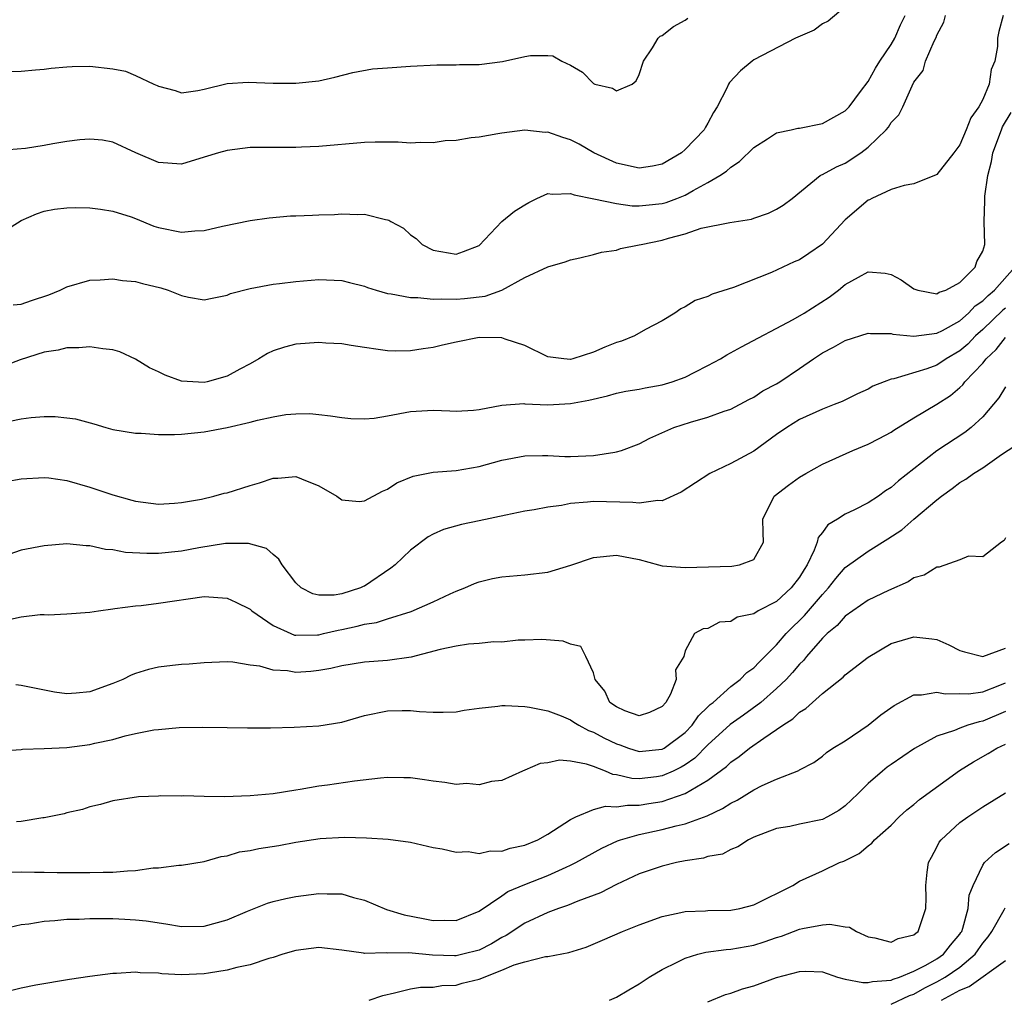
# Model space of a CAD drawing. Units: inches. Extents: x 2577000 to 2580000, y 1515000 to 1518000.
# Drawn here: x 2578317 to 2578403, y 1515781 to 1515867 of the extents above; entities that cross this region are included whole.
import ezdxf

# ---------------------------------------------------------------- set-up
doc = ezdxf.new("R2010")
doc.units = ezdxf.units.IN
doc.header["$MEASUREMENT"] = 0
doc.layers.add('LD25771515_2ft', color=122, linetype='Continuous')

msp = doc.modelspace()

# ---------------------------------------------------------------- linework, layer by layer
at = {"layer": 'LD25771515_2ft'}
for points, elevation in [([(2578389, 1515867.752), (2578387.503, 1515866.497), (2578387, 1515866.245), (2578386.293, 1515865.707), (2578384.651, 1515865), (2578381, 1515863.105), (2578380.85, 1515863), (2578379.84, 1515862.16), (2578378.87, 1515861.13), (2578378.794, 1515861), (2578378.649, 1515860.649), (2578377.795, 1515859), (2578377.476, 1515858.524), (2578377, 1515857.597), (2578376.778, 1515857.222), (2578376.667, 1515857), (2578375, 1515855.27), (2578374.676, 1515855), (2578373, 1515854.013), (2578372.165, 1515853.835), (2578371, 1515853.651), (2578369, 1515854.083), (2578367.036, 1515855), (2578365.753, 1515855.753), (2578365, 1515856.14), (2578364.325, 1515856.325), (2578363, 1515856.799), (2578362.776, 1515856.776), (2578361, 1515856.97), (2578359, 1515856.718), (2578358.638, 1515856.638), (2578357, 1515856.347), (2578356.299, 1515856.299), (2578355, 1515856.061), (2578354.028, 1515856.028), (2578353, 1515855.863), (2578351.899, 1515855.899), (2578351, 1515855.847), (2578349.923, 1515855.922), (2578347.928, 1515855.928), (2578347, 1515855.894), (2578343, 1515855.543), (2578341.5, 1515855.5), (2578341, 1515855.468), (2578337, 1515855.448), (2578335, 1515855.21), (2578334.224, 1515855), (2578333, 1515854.604), (2578331, 1515854.009), (2578329, 1515854.148), (2578327.005, 1515855.005), (2578325, 1515855.928), (2578324.092, 1515856.092), (2578323, 1515856.193), (2578322.133, 1515856.133), (2578321, 1515855.97), (2578319.769, 1515855.769), (2578319, 1515855.619), (2578317.373, 1515855.373), (2578315.185, 1515855.185)], 8536), ([(2578315, 1515847.833), (2578317, 1515849.07), (2578318.328, 1515849.672), (2578319, 1515849.911), (2578319.919, 1515850.081), (2578321, 1515850.191), (2578321.786, 1515850.214), (2578323, 1515850.18), (2578323.927, 1515850.072), (2578325, 1515849.893), (2578326.61, 1515849.39), (2578327, 1515849.252), (2578328.595, 1515848.595), (2578329, 1515848.464), (2578331, 1515848.049), (2578332.17, 1515848.17), (2578333, 1515848.215), (2578334.6, 1515848.601), (2578337, 1515849.088), (2578338.671, 1515849.329), (2578340.519, 1515849.481), (2578341, 1515849.487), (2578342.442, 1515849.559), (2578343, 1515849.563), (2578344.382, 1515849.618), (2578345, 1515849.659), (2578346.407, 1515849.593), (2578347, 1515849.631), (2578348.834, 1515849.166), (2578349, 1515849.149), (2578349.116, 1515849.116), (2578349.294, 1515849), (2578350.4, 1515848.4), (2578351, 1515847.844), (2578351.513, 1515847.513), (2578352.025, 1515847), (2578353, 1515846.505), (2578355, 1515846.144), (2578355.63, 1515846.37), (2578357, 1515846.911), (2578359, 1515848.989), (2578360.092, 1515849.908), (2578361, 1515850.458), (2578361.35, 1515850.65), (2578362.058, 1515851), (2578363, 1515851.436), (2578363.381, 1515851.381), (2578365, 1515851.452), (2578365.315, 1515851.315), (2578367.021, 1515850.979), (2578369, 1515850.56), (2578370.376, 1515850.376), (2578371, 1515850.366), (2578371.567, 1515850.432), (2578373, 1515850.553), (2578373.352, 1515850.648), (2578374.271, 1515851), (2578375, 1515851.3), (2578375.716, 1515851.716), (2578377, 1515852.407), (2578378.027, 1515853), (2578378.606, 1515853.394), (2578379, 1515853.74), (2578379.767, 1515854.233), (2578381, 1515855.471), (2578382.215, 1515856.215), (2578383, 1515856.731), (2578384.268, 1515857), (2578384.858, 1515857.142), (2578385, 1515857.159), (2578387, 1515857.555), (2578389, 1515858.649), (2578389.334, 1515859), (2578390.337, 1515860.337), (2578391, 1515861.232), (2578391.623, 1515862.377), (2578392.007, 1515863), (2578393, 1515864.456), (2578393.317, 1515865), (2578393.829, 1515866.171), (2578394.23, 1515867)], 8534), ([(2578402.781, 1515867), (2578402.409, 1515865.591), (2578402.289, 1515865), (2578402.292, 1515864.292), (2578402.067, 1515863), (2578401.735, 1515862.265), (2578401.565, 1515861), (2578401, 1515859.651), (2578400.656, 1515859), (2578399.959, 1515858.041), (2578399.558, 1515857), (2578399, 1515855.696), (2578398.486, 1515855), (2578397, 1515853.111), (2578396.93, 1515853.07), (2578395, 1515852.29), (2578394.143, 1515852.143), (2578393, 1515851.775), (2578391.31, 1515851), (2578391.11, 1515850.89), (2578391, 1515850.859), (2578389, 1515849.133), (2578387, 1515847.027), (2578385.814, 1515846.186), (2578385, 1515845.655), (2578384.539, 1515845.461), (2578382.554, 1515844.554), (2578379.239, 1515843.239), (2578377.357, 1515842.643), (2578377, 1515842.45), (2578375.895, 1515842.105), (2578375, 1515841.556), (2578374.63, 1515841.369), (2578374.092, 1515841), (2578373, 1515840.326), (2578371.551, 1515839.551), (2578370.581, 1515839), (2578369.45, 1515838.55), (2578369, 1515838.425), (2578367.992, 1515838.008), (2578367, 1515837.575), (2578365.198, 1515837), (2578365, 1515836.952), (2578364.406, 1515837), (2578363, 1515837.18), (2578361, 1515838.172), (2578359.276, 1515838.725), (2578359, 1515838.832), (2578357, 1515838.862), (2578355, 1515838.469), (2578353.802, 1515838.198), (2578353, 1515837.995), (2578352.113, 1515837.887), (2578351, 1515837.687), (2578349.659, 1515837.659), (2578349, 1515837.686), (2578348.177, 1515837.823), (2578347, 1515837.985), (2578345.832, 1515838.168), (2578345, 1515838.316), (2578343.624, 1515838.376), (2578343, 1515838.434), (2578341, 1515838.27), (2578339.99, 1515838.01), (2578339, 1515837.687), (2578338.533, 1515837.467), (2578337.773, 1515837), (2578337, 1515836.564), (2578336.105, 1515836.105), (2578335, 1515835.49), (2578333.258, 1515835), (2578333, 1515834.943), (2578331, 1515835.049), (2578329.571, 1515835.571), (2578329, 1515835.864), (2578328.224, 1515836.224), (2578327, 1515836.986), (2578325.611, 1515837.611), (2578325, 1515837.8), (2578324.133, 1515837.867), (2578323, 1515838.054), (2578322.033, 1515837.967), (2578321, 1515837.975), (2578320.231, 1515837.769), (2578319, 1515837.58), (2578316.921, 1515836.921), (2578315, 1515836.185)], 8530), ([(2578315.894, 1515862.106), (2578317, 1515862.126), (2578318.238, 1515862.238), (2578319, 1515862.289), (2578319.624, 1515862.376), (2578321, 1515862.512), (2578321.456, 1515862.544), (2578323, 1515862.558), (2578325, 1515862.323), (2578326.11, 1515862.11), (2578327, 1515861.753), (2578328.592, 1515861), (2578328.88, 1515860.88), (2578329, 1515860.802), (2578330.445, 1515860.445), (2578331, 1515860.243), (2578332.444, 1515860.444), (2578333, 1515860.556), (2578335, 1515861.042), (2578336.825, 1515861.175), (2578339, 1515861.083), (2578341, 1515861.064), (2578343, 1515861.284), (2578344.394, 1515861.606), (2578345.988, 1515862.012), (2578347.678, 1515862.322), (2578349, 1515862.427), (2578351, 1515862.554), (2578353.323, 1515862.676), (2578355, 1515862.679), (2578355.301, 1515862.699), (2578357, 1515862.716), (2578359.037, 1515862.963), (2578361, 1515863.409), (2578361.499, 1515863.499), (2578363, 1515863.502), (2578363.459, 1515863.459), (2578364.234, 1515863), (2578365, 1515862.634), (2578366.045, 1515862.045), (2578367, 1515861.047), (2578367.111, 1515861), (2578368.649, 1515860.649), (2578369, 1515860.42), (2578370.389, 1515861), (2578370.717, 1515861.283), (2578371, 1515861.824), (2578371.357, 1515863), (2578372.148, 1515864.148), (2578372.645, 1515865), (2578372.831, 1515865.169), (2578373, 1515865.252), (2578373.979, 1515866.022), (2578375, 1515866.592), (2578375.24, 1515866.76)], 8538), ([(2578316.292, 1515841.708), (2578317, 1515841.766), (2578317.899, 1515842.101), (2578319.406, 1515842.595), (2578320.407, 1515843), (2578321, 1515843.28), (2578323, 1515843.876), (2578323.908, 1515843.908), (2578325, 1515843.998), (2578325.855, 1515843.855), (2578327, 1515843.748), (2578327.589, 1515843.589), (2578329.197, 1515843.197), (2578329.842, 1515843), (2578331, 1515842.528), (2578331.625, 1515842.375), (2578333, 1515842.141), (2578333.695, 1515842.305), (2578335, 1515842.556), (2578335.3, 1515842.699), (2578337, 1515843.148), (2578339, 1515843.512), (2578339.568, 1515843.568), (2578341, 1515843.752), (2578343, 1515843.92), (2578345, 1515843.854), (2578345.673, 1515843.673), (2578347, 1515843.355), (2578347.245, 1515843.245), (2578348, 1515843), (2578349, 1515842.716), (2578349.311, 1515842.689), (2578351, 1515842.353), (2578351.642, 1515842.359), (2578353, 1515842.207), (2578353.752, 1515842.248), (2578355, 1515842.203), (2578355.734, 1515842.265), (2578357.532, 1515842.468), (2578359.004, 1515842.996), (2578361, 1515844.091), (2578363, 1515845.044), (2578364.526, 1515845.473), (2578365, 1515845.642), (2578365.817, 1515845.818), (2578367, 1515846.104), (2578367.693, 1515846.307), (2578369, 1515846.505), (2578369.362, 1515846.638), (2578371, 1515846.951), (2578371.152, 1515847), (2578373, 1515847.367), (2578373.547, 1515847.547), (2578375, 1515847.914), (2578376.402, 1515848.402), (2578378.917, 1515848.917), (2578380.794, 1515849.207), (2578381, 1515849.294), (2578382.288, 1515849.712), (2578383, 1515850.08), (2578383.566, 1515850.434), (2578384.349, 1515851), (2578386.791, 1515853), (2578386.925, 1515853.075), (2578387, 1515853.094), (2578388.224, 1515853.776), (2578389, 1515854.087), (2578390.37, 1515855), (2578391, 1515855.483), (2578392.555, 1515857), (2578392.761, 1515857.239), (2578393, 1515857.64), (2578393.688, 1515858.312), (2578394.032, 1515859), (2578394.831, 1515860.831), (2578395, 1515861.156), (2578395.805, 1515862.195), (2578396.007, 1515863), (2578396.752, 1515864.752), (2578396.926, 1515865.073), (2578397, 1515865.274), (2578397.598, 1515866.402), (2578397.757, 1515867)], 8532), ([(2578315, 1515831.36), (2578317, 1515831.767), (2578317.868, 1515831.868), (2578319, 1515831.954), (2578319.954, 1515831.954), (2578321, 1515831.852), (2578321.752, 1515831.752), (2578323.335, 1515831.335), (2578324.403, 1515831), (2578325, 1515830.833), (2578327, 1515830.502), (2578327.496, 1515830.504), (2578329, 1515830.4), (2578330.382, 1515830.382), (2578331, 1515830.42), (2578333, 1515830.612), (2578335, 1515831.008), (2578337, 1515831.467), (2578337.643, 1515831.643), (2578339, 1515831.93), (2578340.13, 1515832.13), (2578341, 1515832.203), (2578342.217, 1515832.217), (2578343, 1515832.145), (2578344.021, 1515832.021), (2578345, 1515831.864), (2578345.792, 1515831.792), (2578347, 1515831.751), (2578347.829, 1515831.829), (2578349, 1515832.021), (2578351, 1515832.389), (2578352.499, 1515832.499), (2578353, 1515832.505), (2578354.46, 1515832.46), (2578355, 1515832.42), (2578356.528, 1515832.528), (2578357, 1515832.585), (2578359, 1515832.951), (2578360.914, 1515833.087), (2578361, 1515833.071), (2578362.996, 1515832.996), (2578365, 1515833.102), (2578366.596, 1515833.404), (2578368.219, 1515833.781), (2578369, 1515834.003), (2578369.83, 1515834.17), (2578371, 1515834.361), (2578371.519, 1515834.481), (2578373, 1515834.727), (2578373.876, 1515835), (2578375, 1515835.409), (2578375.844, 1515835.844), (2578377, 1515836.413), (2578378.093, 1515837), (2578378.646, 1515837.354), (2578379.937, 1515838.063), (2578384.448, 1515840.448), (2578385.401, 1515841), (2578387.603, 1515842.397), (2578388.413, 1515843), (2578389, 1515843.484), (2578390.14, 1515844.14), (2578391, 1515844.597), (2578392.47, 1515844.47), (2578393, 1515844.376), (2578393.891, 1515843.891), (2578395, 1515843.119), (2578395.345, 1515843), (2578397, 1515842.687), (2578397.187, 1515842.813), (2578397.781, 1515843), (2578399, 1515843.655), (2578400.348, 1515845), (2578400.502, 1515845.498), (2578401, 1515846.41), (2578401.177, 1515847), (2578401.131, 1515849), (2578401.199, 1515850.801), (2578401.187, 1515851), (2578401.2, 1515851.2), (2578401.464, 1515853), (2578401.765, 1515854.235), (2578401.902, 1515855), (2578402.636, 1515857), (2578402.747, 1515857.253), (2578403.478, 1515858.522)], 8528), ([(2578315.699, 1515826.301), (2578317, 1515826.52), (2578319, 1515826.636), (2578319.401, 1515826.599), (2578321, 1515826.383), (2578323, 1515825.807), (2578325, 1515825.112), (2578326.667, 1515824.667), (2578327, 1515824.556), (2578329, 1515824.307), (2578330.384, 1515824.384), (2578331, 1515824.455), (2578332.756, 1515824.756), (2578333.84, 1515825), (2578334.744, 1515825.256), (2578335, 1515825.309), (2578337, 1515825.944), (2578337.83, 1515826.17), (2578339, 1515826.579), (2578339.43, 1515826.57), (2578341, 1515826.739), (2578341.489, 1515826.511), (2578343, 1515825.921), (2578344.571, 1515825), (2578345, 1515824.675), (2578346.538, 1515824.538), (2578347, 1515824.595), (2578348.555, 1515825.445), (2578349, 1515825.611), (2578349.83, 1515826.17), (2578351.24, 1515826.76), (2578353, 1515827.092), (2578355, 1515827.243), (2578357, 1515827.589), (2578359, 1515828.146), (2578361, 1515828.542), (2578362.547, 1515828.548), (2578363, 1515828.568), (2578364.484, 1515828.484), (2578365, 1515828.482), (2578367, 1515828.552), (2578368.86, 1515828.86), (2578369, 1515828.865), (2578369.437, 1515829), (2578371, 1515829.587), (2578371.93, 1515830.07), (2578374.007, 1515831), (2578375.471, 1515831.471), (2578377, 1515831.893), (2578378.417, 1515832.417), (2578379, 1515832.61), (2578380.563, 1515833.437), (2578381, 1515833.653), (2578381.807, 1515834.193), (2578383, 1515834.829), (2578383.28, 1515835), (2578385, 1515836.154), (2578386.215, 1515837), (2578387, 1515837.525), (2578387.971, 1515838.029), (2578389, 1515838.615), (2578391, 1515839.228), (2578391.207, 1515839.207), (2578393, 1515839.203), (2578393.154, 1515839.153), (2578395, 1515838.975), (2578397, 1515839.246), (2578397.486, 1515839.486), (2578399, 1515840.328), (2578399.762, 1515841), (2578400.357, 1515841.643), (2578401, 1515842.067), (2578401.47, 1515842.53), (2578402.048, 1515843), (2578403.796, 1515845)], 8526), ([(2578403, 1515841.44), (2578402.757, 1515841.243), (2578401, 1515839.556), (2578400.375, 1515839), (2578399.707, 1515838.293), (2578399, 1515837.693), (2578397.814, 1515837), (2578397, 1515836.455), (2578396.131, 1515836.131), (2578393.251, 1515835.251), (2578393, 1515835.216), (2578392.398, 1515835), (2578391.4, 1515834.6), (2578391, 1515834.366), (2578390.058, 1515833.942), (2578388.721, 1515833.279), (2578388.027, 1515833), (2578387, 1515832.615), (2578385, 1515831.691), (2578383.885, 1515831), (2578383, 1515830.395), (2578381, 1515828.947), (2578379, 1515827.852), (2578377.164, 1515827), (2578374.657, 1515825.343), (2578373, 1515824.596), (2578372.622, 1515824.622), (2578371, 1515824.393), (2578370.446, 1515824.446), (2578367, 1515824.553), (2578366.475, 1515824.475), (2578365, 1515824.367), (2578364.202, 1515824.201), (2578363, 1515824.033), (2578361.814, 1515823.814), (2578361, 1515823.69), (2578359.354, 1515823.354), (2578357, 1515822.847), (2578355.456, 1515822.544), (2578353.895, 1515822.105), (2578353, 1515821.692), (2578352.555, 1515821.446), (2578351, 1515820.278), (2578349.663, 1515819), (2578349.294, 1515818.707), (2578347, 1515817.16), (2578346.879, 1515817.121), (2578346.648, 1515817), (2578345, 1515816.479), (2578344.352, 1515816.352), (2578343, 1515816.358), (2578342.467, 1515816.467), (2578341.473, 1515817), (2578341, 1515817.441), (2578339.802, 1515819), (2578339.499, 1515819.499), (2578339, 1515819.918), (2578338.431, 1515820.431), (2578336.862, 1515820.863), (2578334.862, 1515820.863), (2578332.507, 1515820.507), (2578331, 1515820.203), (2578329, 1515819.991), (2578327.991, 1515819.991), (2578326.101, 1515820.101), (2578325, 1515820.323), (2578324.353, 1515820.353), (2578323, 1515820.676), (2578322.67, 1515820.67), (2578321, 1515820.855), (2578319, 1515820.681), (2578317, 1515820.282), (2578315.915, 1515819.915)], 8524), ([(2578315.791, 1515814.209), (2578317, 1515814.476), (2578318.662, 1515814.662), (2578319, 1515814.668), (2578319.352, 1515814.648), (2578321, 1515814.719), (2578323, 1515814.872), (2578323.751, 1515815), (2578325, 1515815.178), (2578325.192, 1515815.192), (2578327, 1515815.433), (2578327.471, 1515815.471), (2578329, 1515815.649), (2578333, 1515816.244), (2578335, 1515816.098), (2578335.749, 1515815.749), (2578337, 1515815.133), (2578337.152, 1515815), (2578339, 1515813.711), (2578340.57, 1515813), (2578340.878, 1515812.878), (2578341, 1515812.86), (2578342.896, 1515812.896), (2578343, 1515812.904), (2578343.411, 1515813), (2578344.685, 1515813.315), (2578345, 1515813.364), (2578346.36, 1515813.64), (2578347, 1515813.83), (2578348.029, 1515813.97), (2578349, 1515814.302), (2578351.06, 1515814.94), (2578353, 1515815.786), (2578354.472, 1515816.472), (2578355, 1515816.7), (2578355.764, 1515817), (2578356.617, 1515817.383), (2578357, 1515817.53), (2578358.187, 1515817.813), (2578359, 1515817.976), (2578361, 1515818.135), (2578363, 1515818.381), (2578365.011, 1515818.989), (2578367, 1515819.655), (2578369, 1515819.845), (2578371, 1515819.465), (2578372.671, 1515819), (2578373, 1515818.928), (2578375, 1515818.778), (2578379.094, 1515818.906), (2578379.76, 1515819), (2578381, 1515819.476), (2578381.838, 1515821), (2578381.831, 1515821.831), (2578381.789, 1515823), (2578382.798, 1515825), (2578384.046, 1515825.954), (2578385, 1515826.658), (2578385.557, 1515827), (2578387, 1515827.799), (2578389.669, 1515829), (2578391, 1515829.534), (2578391.959, 1515830.04), (2578393, 1515830.608), (2578393.229, 1515830.771), (2578395, 1515831.855), (2578397, 1515833.036), (2578398.191, 1515833.809), (2578399, 1515834.493), (2578399.264, 1515834.736), (2578399.455, 1515835), (2578401, 1515836.615), (2578401.312, 1515837), (2578402.193, 1515837.807), (2578403, 1515838.87)], 8522), ([(2578403, 1515834.555), (2578402.404, 1515833.596), (2578401, 1515831.937), (2578400.004, 1515831), (2578399.446, 1515830.554), (2578397, 1515828.955), (2578393.64, 1515826.36), (2578393, 1515825.766), (2578392.519, 1515825.481), (2578391.894, 1515825), (2578391, 1515824.425), (2578389.814, 1515823.815), (2578389, 1515823.432), (2578388.313, 1515823), (2578387.486, 1515822.514), (2578387, 1515821.829), (2578386.617, 1515821.384), (2578386.533, 1515821), (2578386.282, 1515820.282), (2578385.668, 1515819), (2578385.401, 1515818.599), (2578385, 1515817.933), (2578384.272, 1515817), (2578383, 1515815.821), (2578381.395, 1515815), (2578381, 1515814.736), (2578379.549, 1515814.451), (2578379, 1515814.053), (2578377.994, 1515814.006), (2578377, 1515813.458), (2578376.58, 1515813.42), (2578375.816, 1515813), (2578375, 1515811.505), (2578374.881, 1515811), (2578374.163, 1515809.837), (2578374.231, 1515809), (2578373.729, 1515807.729), (2578373.316, 1515807), (2578373, 1515806.634), (2578371.899, 1515806.101), (2578371, 1515805.837), (2578369.726, 1515806.274), (2578369, 1515806.598), (2578368.441, 1515807), (2578367.99, 1515807.99), (2578367.15, 1515809), (2578367, 1515809.582), (2578366.327, 1515811), (2578365.882, 1515811.883), (2578365, 1515812.073), (2578364.352, 1515812.352), (2578362.483, 1515812.483), (2578361, 1515812.424), (2578360.428, 1515812.428), (2578359, 1515812.27), (2578358.284, 1515812.284), (2578357, 1515812.146), (2578356.089, 1515812.09), (2578355, 1515811.911), (2578353.616, 1515811.616), (2578351.067, 1515810.933), (2578349, 1515810.649), (2578347, 1515810.52), (2578345, 1515810.203), (2578344.053, 1515809.947), (2578343, 1515809.777), (2578342.296, 1515809.704), (2578341, 1515809.613), (2578340.257, 1515809.742), (2578339, 1515809.809), (2578337.843, 1515810.157), (2578337, 1515810.258), (2578335.492, 1515810.508), (2578335, 1515810.535), (2578333, 1515810.466), (2578331.661, 1515810.339), (2578331, 1515810.303), (2578330.214, 1515810.214), (2578329, 1515810.072), (2578328.133, 1515809.867), (2578327, 1515809.527), (2578326.618, 1515809.382), (2578325.877, 1515809), (2578325, 1515808.635), (2578323, 1515807.929), (2578321.797, 1515807.797), (2578321, 1515807.74), (2578319.902, 1515807.902), (2578317, 1515808.486), (2578316.519, 1515808.519)], 8520), ([(2578315.228, 1515802.772), (2578317, 1515802.876), (2578317.102, 1515802.898), (2578319, 1515802.956), (2578321, 1515803.062), (2578323, 1515803.322), (2578323.43, 1515803.43), (2578325, 1515803.77), (2578326.074, 1515804.074), (2578327, 1515804.286), (2578328.586, 1515804.586), (2578329, 1515804.641), (2578330.795, 1515804.795), (2578332.841, 1515804.841), (2578335, 1515804.817), (2578336.77, 1515804.769), (2578338.787, 1515804.787), (2578340.839, 1515804.839), (2578343, 1515804.94), (2578345, 1515805.268), (2578347, 1515805.844), (2578349, 1515806.26), (2578350.295, 1515806.294), (2578351, 1515806.296), (2578351.798, 1515806.202), (2578353, 1515806.136), (2578353.869, 1515806.131), (2578355, 1515806.164), (2578355.69, 1515806.31), (2578357, 1515806.489), (2578358.653, 1515806.653), (2578359, 1515806.719), (2578359.271, 1515806.729), (2578361, 1515806.643), (2578361.416, 1515806.584), (2578363, 1515806.268), (2578364.177, 1515805.823), (2578365, 1515805.469), (2578365.273, 1515805.272), (2578365.718, 1515805), (2578366.549, 1515804.549), (2578367, 1515804.406), (2578367.905, 1515803.905), (2578369, 1515803.377), (2578369.287, 1515803.287), (2578370.057, 1515803), (2578371, 1515802.704), (2578373, 1515802.907), (2578373.165, 1515803), (2578375, 1515804.372), (2578375.618, 1515805), (2578376.17, 1515805.83), (2578377, 1515806.6), (2578377.197, 1515806.803), (2578377.451, 1515807), (2578379, 1515808.375), (2578379.825, 1515809), (2578380.397, 1515809.603), (2578381, 1515810.016), (2578381.477, 1515810.523), (2578381.982, 1515811), (2578383, 1515812.023), (2578383.843, 1515813), (2578384.403, 1515813.596), (2578385, 1515814.143), (2578385.427, 1515814.573), (2578387, 1515816.432), (2578387.54, 1515817), (2578388.169, 1515817.831), (2578389, 1515818.788), (2578391, 1515820.212), (2578392.725, 1515821.275), (2578393.934, 1515822.067), (2578394.995, 1515823), (2578397, 1515824.69), (2578397.393, 1515825), (2578398.336, 1515825.664), (2578399, 1515826.198), (2578399.518, 1515826.483), (2578400.208, 1515827), (2578401, 1515827.492), (2578402.64, 1515828.64), (2578404.291, 1515829.709)], 8518), ([(2578403, 1515821.36), (2578402.873, 1515821.127), (2578402.632, 1515821), (2578401, 1515819.707), (2578399.776, 1515819.776), (2578399, 1515819.443), (2578397.2, 1515818.801), (2578397, 1515818.808), (2578395.886, 1515818.114), (2578395, 1515817.874), (2578394.486, 1515817.514), (2578392.781, 1515816.781), (2578391, 1515815.922), (2578389, 1515814.53), (2578388.286, 1515813.714), (2578387.423, 1515813), (2578387, 1515812.598), (2578385.604, 1515811), (2578385.342, 1515810.658), (2578385, 1515810.345), (2578384.396, 1515809.605), (2578383.822, 1515809), (2578383, 1515808.199), (2578381.605, 1515807), (2578380.112, 1515805.888), (2578378.947, 1515805.053), (2578377, 1515803.293), (2578375.86, 1515802.14), (2578375, 1515801.549), (2578374.662, 1515801.338), (2578373.952, 1515801), (2578373, 1515800.579), (2578372.502, 1515800.502), (2578371, 1515800.326), (2578370.341, 1515800.341), (2578369, 1515800.68), (2578368.703, 1515800.703), (2578368.06, 1515801), (2578367, 1515801.402), (2578366.385, 1515801.616), (2578365, 1515801.86), (2578364.044, 1515801.956), (2578363, 1515801.731), (2578362.329, 1515801.671), (2578361, 1515801.074), (2578360.796, 1515801), (2578359, 1515800.175), (2578358.091, 1515800.091), (2578357, 1515799.796), (2578355.899, 1515799.899), (2578355, 1515799.835), (2578354.013, 1515800.013), (2578353, 1515800.123), (2578352.239, 1515800.239), (2578351, 1515800.4), (2578350.42, 1515800.42), (2578349, 1515800.424), (2578348.378, 1515800.377), (2578346.106, 1515800.106), (2578343.775, 1515799.774), (2578343, 1515799.686), (2578341.387, 1515799.387), (2578341, 1515799.344), (2578339.003, 1515799.003), (2578337, 1515798.83), (2578334.751, 1515798.75), (2578333, 1515798.772), (2578331.17, 1515798.83), (2578331, 1515798.817), (2578329.166, 1515798.834), (2578329, 1515798.811), (2578327.25, 1515798.75), (2578325, 1515798.401), (2578323.922, 1515798.078), (2578323, 1515797.878), (2578322.35, 1515797.65), (2578321, 1515797.344), (2578320.741, 1515797.259), (2578319, 1515796.908), (2578318.905, 1515796.905), (2578317, 1515796.6), (2578316.576, 1515796.576)], 8516), ([(2578316.17, 1515792.17), (2578317, 1515792.203), (2578318.172, 1515792.172), (2578319, 1515792.182), (2578320.149, 1515792.149), (2578323, 1515792.132), (2578324.168, 1515792.168), (2578325, 1515792.172), (2578326.294, 1515792.294), (2578327, 1515792.318), (2578328.541, 1515792.541), (2578329, 1515792.55), (2578330.778, 1515792.778), (2578331, 1515792.771), (2578333, 1515793.098), (2578334.473, 1515793.527), (2578335, 1515793.608), (2578336.065, 1515793.935), (2578337, 1515794.076), (2578337.763, 1515794.237), (2578339.496, 1515794.504), (2578341, 1515794.778), (2578343.121, 1515795.12), (2578345.237, 1515795.237), (2578347.171, 1515795.171), (2578349.059, 1515795.059), (2578351, 1515794.802), (2578353, 1515794.332), (2578353.782, 1515794.218), (2578355, 1515793.928), (2578356.037, 1515793.963), (2578357, 1515793.811), (2578357.973, 1515794.027), (2578359, 1515794.015), (2578359.728, 1515794.272), (2578361, 1515794.521), (2578362.125, 1515795), (2578363, 1515795.484), (2578365, 1515796.782), (2578365.458, 1515797), (2578367, 1515797.65), (2578368.061, 1515797.939), (2578369, 1515797.866), (2578369.965, 1515798.035), (2578371, 1515798.012), (2578371.835, 1515798.165), (2578373, 1515798.354), (2578375, 1515799.03), (2578377, 1515800.196), (2578378.61, 1515801.389), (2578379, 1515801.782), (2578379.736, 1515802.263), (2578380.634, 1515803), (2578381.879, 1515803.879), (2578383, 1515804.615), (2578383.537, 1515805), (2578384.427, 1515805.574), (2578385, 1515806.145), (2578385.544, 1515806.456), (2578387, 1515807.763), (2578388.808, 1515809.192), (2578389, 1515809.398), (2578391, 1515810.945), (2578393, 1515812.129), (2578395, 1515812.733), (2578396.559, 1515812.559), (2578397, 1515812.49), (2578398.037, 1515812.037), (2578399, 1515811.54), (2578399.402, 1515811.402), (2578401, 1515811.008), (2578403, 1515811.743)], 8514), ([(2578315, 1515787.12), (2578317, 1515787.588), (2578317.663, 1515787.663), (2578319, 1515787.898), (2578319.949, 1515787.949), (2578321, 1515788.058), (2578322.072, 1515788.072), (2578323, 1515788.111), (2578325, 1515788.109), (2578326.063, 1515788.063), (2578327, 1515788.016), (2578327.909, 1515787.909), (2578329.646, 1515787.646), (2578331, 1515787.416), (2578333, 1515787.456), (2578335, 1515788.007), (2578336.76, 1515788.76), (2578338.53, 1515789.47), (2578339, 1515789.605), (2578340.12, 1515789.88), (2578341, 1515790.033), (2578343, 1515790.304), (2578343.734, 1515790.266), (2578345, 1515790.274), (2578346.034, 1515789.966), (2578347, 1515789.735), (2578348.92, 1515788.92), (2578350.454, 1515788.454), (2578352.133, 1515788.133), (2578353, 1515787.95), (2578353.979, 1515787.979), (2578355, 1515787.949), (2578357, 1515788.756), (2578359, 1515790.097), (2578359.527, 1515790.472), (2578361, 1515791.101), (2578363, 1515791.892), (2578364.607, 1515792.607), (2578365, 1515792.767), (2578365.454, 1515793), (2578367.724, 1515794.276), (2578369.09, 1515794.91), (2578369.346, 1515795), (2578371, 1515795.464), (2578373, 1515795.892), (2578374.214, 1515796.214), (2578375, 1515796.38), (2578376.917, 1515797.083), (2578378.28, 1515797.72), (2578379, 1515798.199), (2578379.545, 1515798.455), (2578381, 1515799.361), (2578381.741, 1515799.741), (2578383, 1515800.299), (2578384.939, 1515801.061), (2578385, 1515801.109), (2578386.248, 1515801.753), (2578387, 1515802.302), (2578387.367, 1515802.633), (2578387.917, 1515803), (2578389, 1515803.648), (2578391, 1515804.997), (2578392.099, 1515805.901), (2578393.265, 1515806.736), (2578395, 1515807.65), (2578395.643, 1515807.643), (2578397, 1515807.904), (2578397.738, 1515807.738), (2578399, 1515807.766), (2578399.757, 1515807.757), (2578401, 1515807.927), (2578402.492, 1515808.492), (2578403, 1515808.706)], 8512), ([(2578403, 1515806.211), (2578401, 1515805.345), (2578400.695, 1515805.305), (2578399.704, 1515805), (2578399, 1515804.752), (2578398.547, 1515804.548), (2578397, 1515804.037), (2578395.041, 1515802.959), (2578393, 1515801.576), (2578392.666, 1515801.334), (2578392.249, 1515801), (2578391, 1515799.926), (2578390.101, 1515799), (2578389, 1515797.968), (2578388.433, 1515797.567), (2578387.456, 1515797), (2578387, 1515796.771), (2578385, 1515796.354), (2578384.153, 1515796.153), (2578383, 1515795.983), (2578381, 1515795.216), (2578380.528, 1515795), (2578379.618, 1515794.382), (2578379, 1515794.151), (2578378.26, 1515793.74), (2578377, 1515793.533), (2578376.609, 1515793.391), (2578375, 1515793.154), (2578374.251, 1515793), (2578373, 1515792.699), (2578371, 1515792.02), (2578369, 1515791.103), (2578367.621, 1515790.379), (2578365.638, 1515789.638), (2578364.74, 1515789.26), (2578363.949, 1515789), (2578363, 1515788.653), (2578361, 1515787.725), (2578359.37, 1515786.63), (2578359, 1515786.455), (2578358.082, 1515785.918), (2578357, 1515785.36), (2578355.587, 1515785), (2578355, 1515784.871), (2578354.868, 1515784.868), (2578352.935, 1515784.935), (2578350.876, 1515785.124), (2578349, 1515785.092), (2578348.886, 1515785.114), (2578347, 1515785.075), (2578346.9, 1515785.1), (2578345, 1515785.358), (2578343, 1515785.584), (2578341, 1515785.342), (2578339.847, 1515785), (2578339, 1515784.724), (2578338.626, 1515784.626), (2578337, 1515784.081), (2578335.841, 1515783.842), (2578335, 1515783.607), (2578333.362, 1515783.362), (2578333, 1515783.295), (2578331, 1515783.212), (2578329.301, 1515783.301), (2578329, 1515783.34), (2578327.392, 1515783.392), (2578327, 1515783.435), (2578325.321, 1515783.322), (2578325, 1515783.317), (2578323, 1515783.058), (2578321.213, 1515782.787), (2578318.288, 1515782.288), (2578317, 1515782.03), (2578316.177, 1515781.822)], 8510), ([(2578347.402, 1515781), (2578348.599, 1515781.401), (2578349.624, 1515781.624), (2578351, 1515781.979), (2578351.888, 1515782.112), (2578353, 1515782.138), (2578353.735, 1515782.265), (2578355, 1515782.304), (2578355.535, 1515782.465), (2578357, 1515782.832), (2578359, 1515783.603), (2578360.065, 1515784.065), (2578361, 1515784.339), (2578362.809, 1515784.809), (2578363, 1515784.817), (2578364.84, 1515785.16), (2578366.369, 1515785.631), (2578367.782, 1515786.218), (2578369.521, 1515787), (2578371, 1515787.578), (2578373, 1515788.3), (2578374.641, 1515788.641), (2578375, 1515788.745), (2578376.796, 1515788.797), (2578377, 1515788.824), (2578379, 1515788.85), (2578379.788, 1515789), (2578381, 1515789.306), (2578384.403, 1515791), (2578385, 1515791.374), (2578387, 1515792.283), (2578388.506, 1515793), (2578388.86, 1515793.14), (2578390.213, 1515793.787), (2578391, 1515794.479), (2578391.305, 1515794.696), (2578391.551, 1515795), (2578393, 1515796.274), (2578393.708, 1515797), (2578394.384, 1515797.616), (2578395, 1515798.089), (2578395.482, 1515798.518), (2578398.966, 1515801.034), (2578400.188, 1515801.812), (2578401.478, 1515802.522), (2578402.246, 1515803), (2578403, 1515803.359)], 8508), ([(2578368.412, 1515781), (2578369, 1515781.25), (2578370.096, 1515781.904), (2578371, 1515782.417), (2578371.858, 1515783), (2578373, 1515783.671), (2578374.302, 1515784.302), (2578375, 1515784.668), (2578376.104, 1515785), (2578376.809, 1515785.191), (2578378.58, 1515785.42), (2578379, 1515785.444), (2578381, 1515785.79), (2578381.918, 1515786.082), (2578383, 1515786.46), (2578383.414, 1515786.586), (2578385, 1515787.194), (2578385.261, 1515787.261), (2578387, 1515787.574), (2578387.633, 1515787.633), (2578389, 1515787.389), (2578389.366, 1515787.366), (2578389.977, 1515787), (2578391, 1515786.525), (2578391.576, 1515786.424), (2578393, 1515786.07), (2578393.618, 1515786.382), (2578395, 1515786.703), (2578395.149, 1515786.85), (2578395.363, 1515787), (2578396.047, 1515789), (2578396.072, 1515789.928), (2578396.023, 1515791), (2578396.161, 1515792.161), (2578396.278, 1515793), (2578396.517, 1515793.483), (2578397, 1515794.367), (2578397.208, 1515794.791), (2578397.365, 1515795), (2578399, 1515796.504), (2578399.693, 1515797), (2578400.488, 1515797.512), (2578401, 1515797.87), (2578403, 1515799.095)], 8506), ([(2578377, 1515780.859), (2578378.518, 1515781.482), (2578379, 1515781.595), (2578380.004, 1515781.995), (2578381, 1515782.255), (2578383, 1515782.964), (2578385, 1515783.506), (2578385.521, 1515783.521), (2578387, 1515783.451), (2578388.315, 1515783), (2578389, 1515782.832), (2578390.522, 1515782.521), (2578391, 1515782.52), (2578391.387, 1515782.613), (2578393, 1515782.731), (2578393.182, 1515782.818), (2578393.746, 1515783), (2578395, 1515783.511), (2578396.048, 1515784.049), (2578397, 1515784.593), (2578397.58, 1515785), (2578398.193, 1515785.807), (2578399, 1515786.753), (2578399.103, 1515786.897), (2578399.169, 1515787), (2578399.271, 1515787.271), (2578399.743, 1515789), (2578399.834, 1515790.166), (2578400.156, 1515791), (2578401, 1515792.783), (2578401.163, 1515793), (2578402.107, 1515793.892), (2578403.313, 1515794.686)], 8504), ([(2578393, 1515780.64), (2578394.602, 1515781.398), (2578395, 1515781.526), (2578395.94, 1515782.06), (2578397, 1515782.581), (2578397.725, 1515783), (2578399, 1515783.884), (2578400.352, 1515785), (2578400.621, 1515785.379), (2578401, 1515785.96), (2578401.482, 1515786.518), (2578401.812, 1515787), (2578402.872, 1515788.872), (2578402.954, 1515789.047)], 8502), ([(2578397.409, 1515781), (2578399, 1515781.865), (2578399.829, 1515782.171), (2578403, 1515784.468)], 8500)]:
    msp.add_lwpolyline(points, dxfattribs=dict(at, elevation=elevation))

doc.saveas('drawing.dxf')
